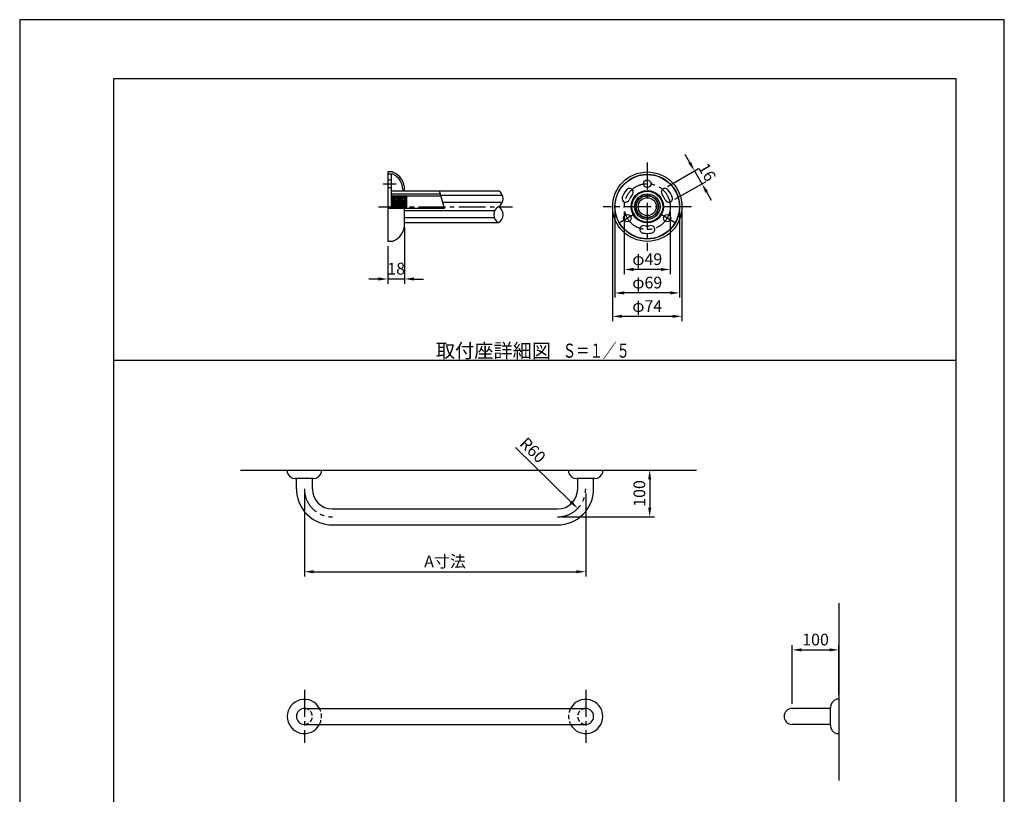
# Model space of a CAD drawing. Extents: x 0 to 2100, y 0 to 2970.
# Drawn here: x 0 to 2100, y 1317 to 2970 of the extents above; entities that cross this region are included whole.
import ezdxf
from ezdxf.enums import TextEntityAlignment as Align

# ---------------------------------------------------------------- set-up
doc = ezdxf.new("R2010")
doc.units = 0
doc.header["$LTSCALE"] = 0.3
doc.linetypes.add('CENTER2', pattern=[28.575, 19.05, -3.175, 3.175, -3.175])
doc.linetypes.add('HIDDEN2', pattern=[4.7625, 3.175, -1.5875])
doc.layers.get('DEFPOINTS').update_dxf_attribs({"color": 4, "linetype": 'CONTINUOUS'})
for name, color, linetype in [('CENTER', 6, 'CENTER2'), ('COVER', 7, 'CONTINUOUS'), ('DIMS', 1, 'CONTINUOUS'), ('GENKYO', 3, 'CONTINUOUS'), ('HATCH', 9, 'CONTINUOUS'), ('HIDDEN', 9, 'HIDDEN2'), ('MODEL', 7, 'CONTINUOUS'), ('SHINZAI', 7, 'CONTINUOUS'), ('TEXT', 7, 'CONTINUOUS'), ('TITLE', 7, 'CONTINUOUS'), ('ZAGANE', 7, 'CONTINUOUS'), ('ZYUSHI', 7, 'CONTINUOUS'), ('ZYUSHI2', 9, 'CONTINUOUS')]:
    doc.layers.add(name, color=color, linetype=linetype)
doc.styles.add('DIMS', font='romans.shx', dxfattribs={"width": 0.75, "bigfont": 'bigfont.shx'})
doc.styles.get("Standard").update_dxf_attribs({"font": 'romans.shx', "bigfont": 'bigfont.shx'})
doc.dimstyles.new('DIMS10', dxfattribs={"dimscale": 10, "dimtxt": 2.5, "dimasz": 2, "dimexe": 1, "dimexo": 1, "dimtad": 1, "dimtxsty": 'DIMS', "dimcen": 0, "dimclrt": 7, "dimazin": 3, "dimtfac": 1, "dimtix": 1, "dimtmove": 0, "dimatfit": 3})

# ---------------------------------------------------------------- blocks, each defined once
blk = doc.blocks.new('*D16')
at = {"layer": 'DEFPOINTS', "color": 0, "ltscale": 10}
for p in [(1147.2, 1969.1), (1190.1, 1927.2)]:
    blk.add_point(p, dxfattribs=at)
at = {"layer": 'DIMS', "color": 0, "ltscale": 10}
blk.add_line((1057.3, 2056.9), (1175.8, 1941.2), dxfattribs=at)
blk.add_solid([(1178.1, 1943.6), (1173.4, 1938.8), (1190.1, 1927.2)], dxfattribs=at)
at = {"layer": 'DIMS', "color": 7, "ltscale": 10, "insert": (1092.1, 2049.1), "char_height": 25, "attachment_point": 5, "rotation": 315.6817, "style": 'DIMS'}
blk.add_mtext('R60', dxfattribs=at)
blk = doc.blocks.new('*D17')
at = {"layer": 'DEFPOINTS', "color": 0, "ltscale": 10}
for p in [(607.2, 1969.1), (1207.2, 1969.1), (1207.2, 1792.1)]:
    blk.add_point(p, dxfattribs=at)
at = {"layer": 'DIMS', "color": 0, "ltscale": 10}
for p, q in [((607.2, 1959.1), (607.2, 1782.1)), ((1207.2, 1959.1), (1207.2, 1782.1)), ((627.2, 1792.1), (1187.2, 1792.1))]:
    blk.add_line(p, q, dxfattribs=at)
for points in [[(627.2, 1795.5), (627.2, 1788.8), (607.2, 1792.1)], [(1187.2, 1795.5), (1187.2, 1788.8), (1207.2, 1792.1)]]:
    blk.add_solid(points, dxfattribs=at)
at = {"layer": 'DIMS', "color": 7, "ltscale": 10, "insert": (907.2, 1810.9), "char_height": 25, "attachment_point": 5, "style": 'DIMS'}
blk.add_mtext('A寸法', dxfattribs=at)
blk = doc.blocks.new('*D18')
at = {"layer": 'DEFPOINTS', "color": 0, "ltscale": 10}
for p in [(1243.7, 2009.1), (1147.2, 1909.1), (1343.7, 1909.1)]:
    blk.add_point(p, dxfattribs=at)
at = {"layer": 'DIMS', "color": 0, "ltscale": 10}
for p, q in [((1253.7, 2009.1), (1353.7, 2009.1)), ((1343.7, 1989.1), (1343.7, 1929.1)), ((1157.2, 1909.1), (1353.7, 1909.1))]:
    blk.add_line(p, q, dxfattribs=at)
for points in [[(1340.3, 1989.1), (1347, 1989.1), (1343.7, 2009.1)], [(1340.3, 1929.1), (1347, 1929.1), (1343.7, 1909.1)]]:
    blk.add_solid(points, dxfattribs=at)
at = {"layer": 'DIMS', "color": 7, "ltscale": 10, "insert": (1324.9, 1959.1), "char_height": 25, "attachment_point": 5, "rotation": 90, "style": 'DIMS'}
blk.add_mtext('100', dxfattribs=at)
blk = doc.blocks.new('*D19')
at = {"layer": 'DEFPOINTS', "color": 0, "ltscale": 10}
for p in [(1747.4, 1625.4), (1747.4, 1519.9), (1647.4, 1500.4)]:
    blk.add_point(p, dxfattribs=at)
at = {"layer": 'DIMS', "color": 0, "ltscale": 10}
for p, q in [((1647.4, 1510.4), (1647.4, 1635.4)), ((1667.4, 1625.4), (1727.4, 1625.4)), ((1747.4, 1529.9), (1747.4, 1635.4))]:
    blk.add_line(p, q, dxfattribs=at)
for points in [[(1667.4, 1628.7), (1667.4, 1622.1), (1647.4, 1625.4)], [(1727.4, 1628.7), (1727.4, 1622.1), (1747.4, 1625.4)]]:
    blk.add_solid(points, dxfattribs=at)
at = {"layer": 'DIMS', "color": 7, "ltscale": 10, "insert": (1697.4, 1644.1), "char_height": 25, "attachment_point": 5, "style": 'DIMS'}
blk.add_mtext('100', dxfattribs=at)
blk = doc.blocks.new('*D20')
at = {"layer": 'DEFPOINTS', "color": 0, "ltscale": 10}
for p in [(1264.5, 2589), (1412.5, 2571), (1264.5, 2337)]:
    blk.add_point(p, dxfattribs=at)
at = {"layer": 'DIMS', "color": 0, "ltscale": 10}
for p, q in [((1264.5, 2579), (1264.5, 2327)), ((1412.5, 2561), (1412.5, 2327)), ((1392.5, 2337), (1284.5, 2337))]:
    blk.add_line(p, q, dxfattribs=at)
for points in [[(1284.5, 2340.4), (1284.5, 2333.7), (1264.5, 2337)], [(1392.5, 2340.4), (1392.5, 2333.7), (1412.5, 2337)]]:
    blk.add_solid(points, dxfattribs=at)
at = {"layer": 'DIMS', "color": 7, "ltscale": 10, "insert": (1338.5, 2355.8), "char_height": 25, "attachment_point": 5, "style": 'DIMS'}
blk.add_mtext('φ74', dxfattribs=at)
blk = doc.blocks.new('*D21')
at = {"layer": 'DEFPOINTS', "color": 0, "ltscale": 10}
for p in [(1269.5, 2571), (1407.5, 2571), (1269.5, 2387)]:
    blk.add_point(p, dxfattribs=at)
at = {"layer": 'DIMS', "color": 0, "ltscale": 10}
for p, q in [((1269.5, 2561), (1269.5, 2377)), ((1407.5, 2561), (1407.5, 2377)), ((1387.5, 2387), (1289.5, 2387))]:
    blk.add_line(p, q, dxfattribs=at)
for points in [[(1289.5, 2390.4), (1289.5, 2383.7), (1269.5, 2387)], [(1387.5, 2390.4), (1387.5, 2383.7), (1407.5, 2387)]]:
    blk.add_solid(points, dxfattribs=at)
at = {"layer": 'DIMS', "color": 7, "ltscale": 10, "insert": (1338.5, 2405.8), "char_height": 25, "attachment_point": 5, "style": 'DIMS'}
blk.add_mtext('φ69', dxfattribs=at)
blk = doc.blocks.new('*D22')
at = {"layer": 'DEFPOINTS', "color": 0, "ltscale": 10}
for p in [(1289.5, 2571), (1387.5, 2571), (1289.5, 2437)]:
    blk.add_point(p, dxfattribs=at)
at = {"layer": 'DIMS', "color": 0, "ltscale": 10}
for p, q in [((1289.5, 2561), (1289.5, 2427)), ((1387.5, 2561), (1387.5, 2427)), ((1367.5, 2437), (1309.5, 2437))]:
    blk.add_line(p, q, dxfattribs=at)
for points in [[(1309.5, 2440.4), (1309.5, 2433.7), (1289.5, 2437)], [(1367.5, 2440.4), (1367.5, 2433.7), (1387.5, 2437)]]:
    blk.add_solid(points, dxfattribs=at)
at = {"layer": 'DIMS', "color": 7, "ltscale": 10, "insert": (1338.5, 2455.8), "char_height": 25, "attachment_point": 5, "style": 'DIMS'}
blk.add_mtext('φ49', dxfattribs=at)
blk = doc.blocks.new('*D23')
at = {"layer": 'DEFPOINTS', "color": 0, "ltscale": 10}
for p in [(821, 2537), (785, 2497), (785, 2416.7)]:
    blk.add_point(p, dxfattribs=at)
at = {"layer": 'DIMS', "color": 0, "ltscale": 10}
for p, q in [((821, 2527), (821, 2406.7)), ((785, 2487), (785, 2406.7)), ((765, 2416.7), (745, 2416.7)), ((821, 2416.7), (785, 2416.7)), ((841, 2416.7), (861, 2416.7))]:
    blk.add_line(p, q, dxfattribs=at)
for points in [[(765, 2420.1), (765, 2413.4), (785, 2416.7)], [(841, 2420.1), (841, 2413.4), (821, 2416.7)]]:
    blk.add_solid(points, dxfattribs=at)
at = {"layer": 'DIMS', "color": 7, "ltscale": 10, "insert": (803, 2435.5), "char_height": 25, "attachment_point": 5, "style": 'DIMS'}
blk.add_mtext('18', dxfattribs=at)
blk = doc.blocks.new('*D15')
at = {"layer": 'DEFPOINTS', "color": 0, "ltscale": 10}
for p in [(1373, 2609.4), (1455.1, 2619.9), (1389, 2581.7)]:
    blk.add_point(p, dxfattribs=at)
at = {"layer": 'DIMS', "color": 0, "ltscale": 10}
for p, q in [((1429.1, 2664.9), (1419.1, 2682.2)), ((1381.6, 2614.4), (1447.8, 2652.6)), ((1439.1, 2647.6), (1455.1, 2619.9)), ((1397.6, 2586.7), (1463.8, 2624.9)), ((1465.1, 2602.5), (1475.1, 2585.2))]:
    blk.add_line(p, q, dxfattribs=at)
for points in [[(1432, 2666.6), (1426.2, 2663.2), (1439.1, 2647.6)], [(1468, 2604.2), (1462.2, 2600.9), (1455.1, 2619.9)]]:
    blk.add_solid(points, dxfattribs=at)
at = {"layer": 'DIMS', "color": 7, "ltscale": 10, "insert": (1463.3, 2643.1), "char_height": 25, "attachment_point": 5, "rotation": 300, "style": 'DIMS'}
blk.add_mtext('16', dxfattribs=at)

msp = doc.modelspace()

# ---------------------------------------------------------------- linework, layer by layer
at = {"layer": 'CENTER', "ltscale": 10}
for p, q in [((1338.53, 2665.04), (1338.53, 2477.04)), ((774.97, 2620.04), (802.97, 2620.04)), ((764.97, 2571.04), (1050.97, 2571.04)), ((1432.53, 2571.04), (1244.53, 2571.04)), ((1311.68, 2555.54), (1280.51, 2537.54)), ((1396.56, 2537.54), (1365.38, 2555.54)), ((607.16, 1539.898), (607.16, 1426.898)), ((1207.16, 1539.898), (1207.16, 1426.898))]:
    msp.add_line(p, q, dxfattribs=at)
msp.add_circle((1338.53, 2571.04), 49, dxfattribs=at)
for centre, start, end in [((667.16, 1969.138), 180, 270), ((1147.16, 1969.138), 270, 0)]:
    msp.add_arc(centre, 60, start, end, dxfattribs=at)
at = {"layer": 'COVER', "ltscale": 10}
for p, q in [((794.23, 2645.04), (784.97, 2645.04)), ((784.97, 2645.04), (784.97, 2497.04)), ((793.9, 2640.61), (784.97, 2639.64)), ((818.97, 2605.44), (818.97, 2605.44)), ((820.97, 2534.64), (820.97, 2567.45)), ((794.23, 2497.04), (784.97, 2497.04)), ((794.23, 2497.04), (784.97, 2497.04))]:
    msp.add_line(p, q, dxfattribs=at)
for radius in [74, 69, 34.4]:
    msp.add_circle((1338.53, 2571.04), radius, dxfattribs=at)
for centre, radius, start, end in [((794.34, 2636.64), 4, 65.304352, 96.25618), ((794.23, 2641.04), 4, 68.39183, 90), ((780.97, 2607.57), 40, 359.813873, 68.39183), ((780.97, 2607.57), 36, 359.803988, 65.304352), ((818.97, 2607.44), 2, 179.803988, 359.803988), ((780.97, 2534.51), 40, 291.608154, 0.186111), ((794.23, 2501.04), 4, 270, 291.608154)]:
    msp.add_arc(centre, radius, start, end, dxfattribs=at)
at = {"layer": 'DEFPOINTS', "ltscale": 10}
msp.add_line((200, 2243.75), (1997.5, 2243.75), dxfattribs=at)
at = {"layer": 'DEFPOINTS', "ltscale": 20}
msp.add_lwpolyline([(0, 0), (2100, 0), (2100, 2970), (0, 2970)], close=True, dxfattribs=at)
at = {"layer": 'GENKYO', "ltscale": 10}
for p, q in [((470.66, 2009.138), (1443.66, 2009.138)), ((1747.358, 1725.398), (1747.358, 1346.898))]:
    msp.add_line(p, q, dxfattribs=at)
at = {"layer": 'HATCH', "ltscale": 10}
for p, q in [((1022.8, 2603.88), (895.93, 2603.88)), ((1029.65, 2595.08), (898.28, 2595.08)), ((1012.78, 2562.24), (820.97, 2562.24)), ((1029.15, 2579.84), (902.37, 2579.84)), ((1012.29, 2546.99), (820.97, 2546.99))]:
    msp.add_line(p, q, dxfattribs=at)
at = {"layer": 'HIDDEN', "ltscale": 10}
for centre, radius, start, end in [((607.16, 1483.398), 17, 270, 90), ((607.16, 1483.398), 36.5, 332.241007, 27.758993), ((1207.16, 1483.398), 36.5, 152.241007, 207.758993), ((1207.16, 1483.398), 17, 90, 270)]:
    msp.add_arc(centre, radius, start, end, dxfattribs=at)
at = {"layer": 'MODEL', "ltscale": 10}
for p, q in [((570.66, 2009.138), (570.66, 2004.138)), ((570.66, 2009.138), (643.66, 2009.138)), ((643.66, 2004.138), (643.66, 2009.138)), ((1170.66, 2009.138), (1170.66, 2004.138)), ((1170.66, 2009.138), (1243.66, 2009.138)), ((1243.66, 2004.138), (1243.66, 2009.138)), ((626.368, 1991.138), (587.951, 1991.138)), ((590.16, 1969.138), (590.16, 1991.138)), ((624.16, 1969.138), (624.16, 1991.138)), ((1226.368, 1991.138), (1187.951, 1991.138)), ((1190.16, 1969.138), (1190.16, 1991.138)), ((1224.16, 1969.138), (1224.16, 1991.138)), ((667.16, 1926.138), (1147.16, 1926.138)), ((667.16, 1892.138), (1147.16, 1892.138)), ((1747.358, 1519.898), (1742.358, 1519.898)), ((1747.358, 1519.898), (1747.358, 1446.898)), ((607.16, 1500.398), (1207.16, 1500.398)), ((1729.358, 1500.398), (1647.358, 1500.398)), ((1729.358, 1464.189), (1729.358, 1502.606)), ((607.16, 1466.398), (1207.16, 1466.398)), ((1729.358, 1466.398), (1647.358, 1466.398)), ((1742.358, 1446.898), (1747.358, 1446.898))]:
    msp.add_line(p, q, dxfattribs=at)
for centre, radius, start, end in [((587.951, 2009.138), 18, 196.12762, 270), ((626.368, 2009.138), 18, 270, 343.87238), ((1187.951, 2009.138), 18, 196.12762, 270), ((1226.368, 2009.138), 18, 270, 343.87238), ((667.16, 1969.138), 77, 180, 270), ((667.16, 1969.138), 43, 180, 270), ((1147.16, 1969.138), 77, 270, 0), ((1147.16, 1969.138), 43, 270, 0), ((607.16, 1483.398), 36.5, 27.758993, 332.241007), ((1207.16, 1483.398), 36.5, 207.758993, 152.241007), ((1747.358, 1502.606), 18, 106.12762, 180), ((607.16, 1483.398), 17, 90, 270), ((1207.16, 1483.398), 17, 270, 90), ((1647.358, 1483.398), 17, 90, 270), ((1747.358, 1464.189), 18, 180, 253.87238)]:
    msp.add_arc(centre, radius, start, end, dxfattribs=at)
msp.add_point((1647.358, 1500.398), dxfattribs=at)
at = {"layer": 'SHINZAI', "ltscale": 10}
for p, q in [((792.97, 2598.24), (897.44, 2598.24)), ((793.43, 2594.24), (797.71, 2594.24)), ((798.63, 2594.24), (802.91, 2594.24)), ((803.83, 2594.24), (808.11, 2594.24)), ((809.03, 2594.24), (813.31, 2594.24)), ((814.23, 2594.24), (818.51, 2594.24)), ((819.43, 2594.24), (823.71, 2594.24)), ((824.33, 2594.24), (898.51, 2594.24))]:
    msp.add_line(p, q, dxfattribs=at)
for radius in [27.2, 23.2]:
    msp.add_circle((1338.53, 2571.04), radius, dxfattribs=at)
at = {"layer": 'TEXT', "ltscale": 10}
for q in [(895.62, 2605.04), (784.97, 2567.45)]:
    msp.add_line((905.69, 2567.45), q, dxfattribs=at)
at = {"layer": 'TEXT', "linetype": 'CONTINUOUS', "ltscale": 10}
msp.add_line((897.294, 2243.75), (1300.206, 2243.75), dxfattribs=at)
at = {"layer": 'TITLE'}
msp.add_lwpolyline([(200, 126.25), (1997.5, 126.25), (1997.5, 2843.75), (200, 2843.75)], close=True, dxfattribs=at)
at = {"layer": 'ZAGANE', "ltscale": 10}
for p, q in [((792.97, 2640.04), (784.97, 2640.04)), ((784.97, 2640.04), (784.97, 2567.45)), ((784.97, 2628.04), (792.97, 2628.04)), ((792.97, 2567.45), (792.97, 2640.04)), ((784.97, 2612.04), (792.97, 2612.04)), ((792.97, 2595.04), (795.28, 2591.04)), ((792.97, 2595.04), (794.46, 2567.45)), ((795.28, 2591.04), (795.86, 2591.04)), ((796.81, 2567.45), (795.28, 2591.04)), ((798.17, 2595.04), (795.86, 2591.04)), ((795.86, 2591.04), (797.39, 2567.45)), ((798.17, 2595.04), (800.48, 2591.04)), ((798.17, 2595.04), (799.66, 2567.45)), ((800.48, 2591.04), (801.06, 2591.04)), ((802.01, 2567.45), (800.48, 2591.04)), ((803.37, 2595.04), (801.06, 2591.04)), ((801.06, 2591.04), (802.59, 2567.45)), ((803.37, 2595.04), (805.68, 2591.04)), ((803.37, 2595.04), (804.86, 2567.45)), ((805.68, 2591.04), (806.26, 2591.04)), ((807.21, 2567.45), (805.68, 2591.04)), ((808.57, 2595.04), (806.26, 2591.04)), ((806.26, 2591.04), (807.79, 2567.45)), ((808.57, 2595.04), (810.88, 2591.04)), ((808.57, 2595.04), (810.06, 2567.45)), ((810.88, 2591.04), (811.46, 2591.04)), ((812.41, 2567.45), (810.88, 2591.04)), ((813.77, 2595.04), (811.46, 2591.04)), ((811.46, 2591.04), (812.99, 2567.45)), ((813.77, 2595.04), (816.08, 2591.04)), ((813.77, 2595.04), (815.26, 2567.45)), ((816.08, 2591.04), (816.66, 2591.04)), ((817.61, 2567.45), (816.08, 2591.04)), ((818.97, 2595.04), (816.66, 2591.04)), ((816.66, 2591.04), (818.19, 2567.45)), ((818.97, 2595.04), (821.28, 2591.04)), ((818.97, 2595.04), (820.46, 2567.45)), ((821.28, 2591.04), (821.86, 2591.04)), ((822.81, 2567.45), (821.28, 2591.04)), ((824.17, 2595.04), (821.86, 2591.04)), ((821.86, 2591.04), (823.39, 2567.45)), ((824.17, 2595.04), (824.97, 2580.27)), ((824.17, 2595.04), (824.97, 2591.04)), ((824.97, 2591.04), (824.97, 2567.45))]:
    msp.add_line(p, q, dxfattribs=at)
for centre, radius in [((1338.53, 2571.04), 68.6), ((1338.53, 2620.04), 8), ((1338.53, 2571.04), 24), ((1338.53, 2571.04), 19.2), ((1296.1, 2546.54), 8), ((1380.97, 2546.54), 8)]:
    msp.add_circle(centre, radius, dxfattribs=at)
for centre, radius, start, end in [((1338.53, 2571.04), 57, 140.635147, 159.364838), ((1300.65, 2602.11), 8, 320.635132, 140.635147), ((1376.41, 2602.11), 8, 39.364838, 219.364838), ((1338.53, 2571.04), 57, 20.635147, 39.364838), ((1292.68, 2588.3), 8, 159.364838, 339.364838), ((1338.53, 2571.04), 41, 140.635147, 159.364838), ((1338.53, 2571.04), 41, 20.635147, 39.364838), ((1384.39, 2588.3), 8, 200.635147, 20.635147), ((1330.56, 2522.69), 8, 80.635147, 260.635132), ((1338.53, 2571.04), 41, 260.635132, 279.364838), ((1346.51, 2522.69), 8, 279.364838, 99.364838), ((1338.53, 2571.04), 57, 260.635132, 279.364838)]:
    msp.add_arc(centre, radius, start, end, dxfattribs=at)
at = {"layer": 'ZYUSHI', "ltscale": 10}
for p, q in [((792.97, 2605.04), (1020.97, 2605.04)), ((820.97, 2537.04), (1020.97, 2537.04))]:
    msp.add_line(p, q, dxfattribs=at)
msp.add_circle((1338.53, 2571.04), 34, dxfattribs=at)
for centre, start, end in [((1011.52, 2588.04), 299.0728, 60.927185), ((1030.42, 2554.04), 119.0728, 240.927185), ((1011.52, 2554.04), 299.0728, 60.927185)]:
    msp.add_arc(centre, 19.45, start, end, dxfattribs=at)
at = {"layer": 'ZYUSHI2', "ltscale": 10}
msp.add_line((895.88, 2604.04), (792.97, 2604.04), dxfattribs=at)
msp.add_circle((1338.53, 2571.04), 33, dxfattribs=at)

# ---------------------------------------------------------------- texts
at = {"layer": 'TEXT', "ltscale": 10}
msp.add_text('取付座詳細図', height=30, dxfattribs=at).set_placement((1010.441, 2248.75), align=Align.CENTER)
at = {"layer": 'TEXT', "ltscale": 10, "width": 0.7}
msp.add_text('Ｓ＝１／５', height=30, dxfattribs=at).set_placement((1229.692, 2248.75), align=Align.CENTER)

# ---------------------------------------------------------------- dimensions: what is measured, and where the dimension line sits
at = {"layer": 'DIMS', "ltscale": 10}
dim = msp.add_aligned_dim(p1=(1372.965, 2609.396), p2=(1388.965, 2581.684), distance=76.356, dimstyle='DIMS10', override={"dimlfac": 0.5}, dxfattribs=at)
dim.commit()
dim.dimension.update_dxf_attribs({"geometry": '*D15', "text_midpoint": (1463.329, 2643.093)})
for base, p1, p2, picture, middle in [((1264.53, 2337.04), (1412.53, 2571.04), (1264.53, 2589.015), '*D20', (1338.53, 2355.79)), ((1269.53, 2387.04), (1407.53, 2571.04), (1269.53, 2571.04), '*D21', (1338.53, 2405.79)), ((1289.53, 2437.04), (1387.53, 2571.04), (1289.53, 2571.04), '*D22', (1338.53, 2455.79))]:
    dim = msp.add_linear_dim(base=base, p1=p1, p2=p2, text='φ<>', dimstyle='DIMS10', override={"dimlfac": 0.5}, dxfattribs=at)
    dim.commit()
    dim.dimension.update_dxf_attribs({"geometry": picture, "text_midpoint": middle})
dim = msp.add_linear_dim(base=(784.97, 2416.744), p1=(820.97, 2537.04), p2=(784.97, 2497.04), dimstyle='DIMS10', override={"dimlfac": 0.5}, dxfattribs=at)
dim.commit()
dim.dimension.update_dxf_attribs({"geometry": '*D23', "text_midpoint": (802.97, 2435.494)})
dim = msp.add_radius_dim(center=(1147.16, 1969.138), mpoint=(1190.088, 1927.22), dimstyle='DIMS10', dxfattribs=at)
dim.commit()
dim.dimension.update_dxf_attribs({"geometry": '*D16', "text_midpoint": (1078.975, 2035.719), "dimtype": 164})
dim = msp.add_linear_dim(base=(1343.66, 1909.138), p1=(1243.66, 2009.138), p2=(1147.16, 1909.138), angle=90, dimstyle='DIMS10', dxfattribs=at)
dim.commit()
dim.dimension.update_dxf_attribs({"geometry": '*D18', "text_midpoint": (1324.91, 1959.138)})
dim = msp.add_linear_dim(base=(1207.16, 1792.138), p1=(607.16, 1969.138), p2=(1207.16, 1969.138), text='A寸法', dimstyle='DIMS10', dxfattribs=at)
dim.commit()
dim.dimension.update_dxf_attribs({"geometry": '*D17', "text_midpoint": (907.16, 1810.888)})
dim = msp.add_linear_dim(base=(1747.358, 1625.398), p1=(1647.358, 1500.398), p2=(1747.358, 1519.898), dimstyle='DIMS10', dxfattribs=at)
dim.commit()
dim.dimension.update_dxf_attribs({"geometry": '*D19', "text_midpoint": (1697.358, 1644.148)})

doc.saveas('drawing.dxf')
